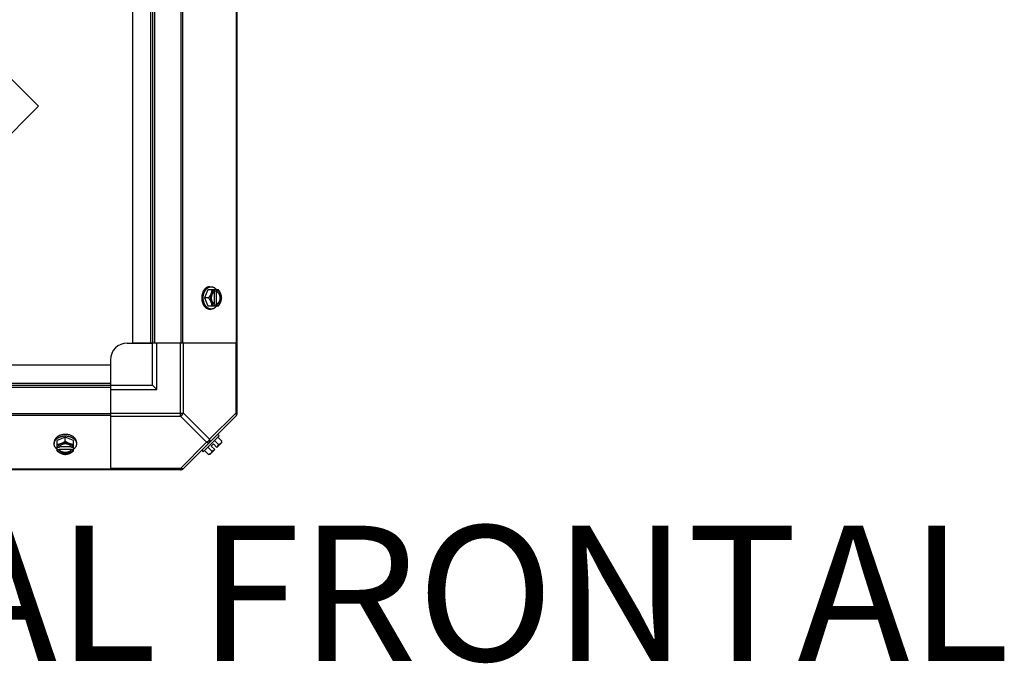
# Model space of a CAD drawing. Units: millimetres. Extents: x 549 to 14219, y 793 to 5379.
# Drawn here: x 11374 to 11957, y 3175 to 3556 of the extents above; entities that cross this region are included whole.
import ezdxf
from ezdxf.enums import TextEntityAlignment as Align

# ---------------------------------------------------------------- set-up
doc = ezdxf.new("R2010")
doc.units = ezdxf.units.MM
doc.header["$LTSCALE"] = 50
doc.layers.add('3_ALL_AXES', color=7, linetype='Continuous')
doc.styles.add('Arial', font='arial.ttf')

# ---------------------------------------------------------------- blocks, each defined once
blk = doc.blocks.new('BLOCO_10TR_1')
at = {"layer": '3_ALL_AXES', "color": 7, "linetype": 'Continuous'}
for p, q in [((11502.77, 3322.44), (11502.77, 4100.41)), ((11440.77, 4058.42), (11440.77, 3364.42)), ((11451.59, 4058.42), (11451.59, 3364.42)), ((11452.77, 4058.42), (11452.77, 3364.42)), ((11453.95, 4058.42), (11453.95, 3364.42)), ((11469.76, 3364.42), (11469.76, 4058.42)), ((11470.59, 3364.42), (11470.59, 4058.42)), ((11502.43, 3364.42), (11502.43, 4058.42)), ((10832.12, 4057.57), (11385.15, 3504.54)), ((11385.15, 3504.54), (11340.22, 3459.6)), ((11485.46, 3395.88), (11483.52, 3391.12)), ((11491.72, 3395.88), (11485.46, 3395.88)), ((11486.51, 3397.73), (11487.41, 3397.73)), ((11489.24, 3394.67), (11489.24, 3387.57)), ((11489.52, 3395.79), (11489.52, 3394.81)), ((11490.59, 3394.81), (11490.87, 3394.81)), ((11490.59, 3387.43), (11490.59, 3394.81)), ((11490.87, 3394.81), (11490.87, 3395.79)), ((11485.89, 3391.12), (11483.52, 3391.12)), ((11483.52, 3391.12), (11485.46, 3386.36)), ((11485.46, 3386.36), (11491.72, 3386.36)), ((11486.51, 3384.52), (11487.41, 3384.52)), ((11489.52, 3387.43), (11489.52, 3386.46)), ((11490.87, 3387.43), (11490.59, 3387.43)), ((11490.87, 3386.46), (11490.87, 3387.43)), ((11437.77, 3364.42), (11452.09, 3364.42)), ((11453.95, 3364.42), (11440.77, 3364.42)), ((11452.77, 3339.42), (11452.77, 3364.42)), ((11502.77, 3364.42), (11453.95, 3364.42)), ((11455.27, 3336.92), (11455.27, 3364.42)), ((11469.21, 3321.22), (11469.21, 3364.42)), ((11470.98, 3322.98), (11470.98, 3364.42)), ((11502.04, 3364.42), (11502.04, 3322.98)), ((11427.77, 3354.42), (11427.77, 3339.42)), ((10733.77, 3351.42), (11427.77, 3351.42)), ((11427.77, 3351.42), (11427.77, 3338.24)), ((10733.77, 3340.6), (11427.77, 3340.6)), ((10733.77, 3339.42), (11427.77, 3339.42)), ((10733.77, 3338.24), (11427.77, 3338.24)), ((11427.77, 3339.42), (11452.77, 3339.42)), ((11427.77, 3338.24), (11427.77, 3289.42)), ((11427.77, 3336.92), (11455.27, 3336.92)), ((11452.77, 3339.42), (11455.27, 3336.92)), ((11427.77, 3322.44), (10733.77, 3322.44)), ((11427.77, 3321.6), (10733.77, 3321.6)), ((11427.77, 3322.98), (11470.98, 3322.98)), ((11427.77, 3321.22), (11469.21, 3321.22)), ((11469.21, 3321.22), (11484.74, 3305.69)), ((11502.43, 3321.6), (11470.59, 3289.77)), ((11470.98, 3322.98), (11486.51, 3307.45)), ((11502.04, 3322.98), (11486.51, 3307.45)), ((11502.77, 3322.98), (11502.04, 3322.98)), ((11401.07, 3308.68), (11396.31, 3306.73)), ((11396.31, 3300.47), (11396.31, 3306.73)), ((11405.84, 3306.73), (11401.07, 3308.68)), ((11401.07, 3306.31), (11401.07, 3308.68)), ((11405.84, 3300.47), (11405.84, 3306.73)), ((11482.74, 3300.12), (11492.08, 3309.46)), ((11491.72, 3304.36), (11489.35, 3306.73)), ((11492.08, 3309.46), (11491.18, 3310.35)), ((11493.67, 3306.31), (11491.3, 3308.68)), ((11394.47, 3305.69), (11394.47, 3304.79)), ((11397.38, 3302.68), (11396.41, 3302.68)), ((11396.41, 3301.33), (11397.38, 3301.33)), ((11397.38, 3301.61), (11404.76, 3301.61)), ((11397.38, 3301.33), (11397.38, 3301.61)), ((11404.62, 3302.96), (11397.52, 3302.96)), ((11405.74, 3302.68), (11404.76, 3302.68)), ((11404.76, 3301.61), (11404.76, 3301.33)), ((11404.76, 3301.33), (11405.74, 3301.33)), ((11407.68, 3305.69), (11407.68, 3304.79)), ((11484.74, 3305.69), (11469.21, 3290.15)), ((11481.84, 3301.02), (11482.74, 3300.12)), ((11485.89, 3298.53), (11483.52, 3300.9)), ((11485.46, 3302.84), (11487.83, 3300.47)), ((11489.52, 3301.33), (11486.83, 3298.64)), ((11488.87, 3304.67), (11487.53, 3303.32)), ((11487.53, 3303.32), (11489.52, 3301.33)), ((11488.87, 3304.67), (11490.87, 3302.68)), ((11493.56, 3305.37), (11490.87, 3302.68)), ((11469.76, 3289.42), (10692.33, 3289.42)), ((11427.77, 3289.77), (10733.77, 3289.77)), ((11469.21, 3290.15), (11427.77, 3290.15)), ((11469.21, 3290.15), (11469.21, 3289.42))]:
    blk.add_line(p, q, dxfattribs=at)
for centre, radius, start, end in [((11481.58, 3391.9), 8.84, 26.09979, 26.7962), ((11482.94, 3391.91), 8.82, 26.09908, 26.7969), ((11481.6, 3390.34), 8.82, 333.2031, 333.90092), ((11482.93, 3390.35), 8.84, 333.2038, 333.90021), ((11437.77, 3354.42), 10, 90, 180), ((11500.27, 3322.98), 2.5, 315, 0), ((11501.59, 3322.44), 1.18, 315, 0), ((11485.43, 3306.77), 8.25, 350.26439, 356.81031), ((11400.29, 3310.6), 8.82, 243.2031, 243.90092), ((11400.3, 3309.27), 8.84, 243.2038, 243.90021), ((11401.85, 3310.62), 8.84, 296.09979, 296.7962), ((11401.86, 3309.25), 8.82, 296.09908, 296.7969), ((11485.43, 3306.77), 6.74, 290.90516, 306.8699), ((11485.43, 3306.77), 6.74, 323.1301, 339.09484), ((11485.43, 3306.77), 8.25, 273.18969, 279.73561), ((11469.21, 3291.92), 2.5, 270, 315), ((11469.76, 3290.6), 1.18, 270, 315)]:
    blk.add_arc(centre, radius, start, end, dxfattribs=at)
for points, knots in [([(11482.42, 3394.31), (11482.32, 3394.06), (11482.18, 3393.62), (11482.02, 3392.96), (11481.92, 3392.36), (11481.86, 3391.74), (11481.84, 3391.33), (11481.84, 3391.12)], [0, 0, 0, 0, 0.243256, 0.429539, 0.618285, 0.80876, 1, 1, 1, 1]), ([(11486.51, 3397.73), (11486.41, 3397.73), (11486.2, 3397.72), (11485.89, 3397.67), (11485.58, 3397.6), (11485.28, 3397.5), (11484.98, 3397.37), (11484.69, 3397.21), (11484.4, 3397.02), (11484.13, 3396.81), (11483.87, 3396.57), (11483.62, 3396.31), (11483.38, 3396.03), (11483.15, 3395.72), (11482.94, 3395.39), (11482.68, 3394.93), (11482.52, 3394.56), (11482.42, 3394.31)], [0, 0, 0, 0, 0.055042, 0.110327, 0.166092, 0.222558, 0.279926, 0.338373, 0.398046, 0.459064, 0.521515, 0.585454, 0.650911, 0.717883, 0.786345, 0.856246, 1, 1, 1, 1]), ([(11482.88, 3392.75), (11482.92, 3392.93), (11482.99, 3393.28), (11483.13, 3393.78), (11483.3, 3394.27), (11483.5, 3394.74), (11483.72, 3395.18), (11483.97, 3395.6), (11484.24, 3395.99), (11484.54, 3396.34), (11484.85, 3396.66), (11485.18, 3396.94), (11485.47, 3397.14), (11485.71, 3397.28), (11485.95, 3397.4), (11486.2, 3397.51), (11486.45, 3397.59), (11486.7, 3397.65), (11487.02, 3397.71), (11487.28, 3397.73), (11487.41, 3397.73)], [0, 0, 0, 0, 0.073348, 0.145722, 0.216906, 0.286714, 0.354985, 0.421592, 0.486445, 0.549495, 0.610741, 0.670232, 0.728074, 0.756433, 0.784445, 0.839523, 0.866676, 0.893614, 0.946986, 1, 1, 1, 1]), ([(11487.28, 3393.5), (11487.23, 3393.4), (11487.15, 3393.2), (11486.95, 3392.79), (11486.68, 3392.28), (11486.31, 3391.69), (11486.03, 3391.31), (11485.89, 3391.12)], [0, 0, 0, 0, 0.120655, 0.242999, 0.491746, 0.744658, 1, 1, 1, 1]), ([(11487.28, 3393.5), (11487.24, 3393.41), (11487.17, 3393.23), (11487.05, 3392.85), (11486.93, 3392.35), (11486.84, 3391.74), (11486.82, 3391.12), (11486.84, 3390.5), (11486.93, 3389.89), (11487.05, 3389.4), (11487.17, 3389.02), (11487.24, 3388.83), (11487.28, 3388.74)], [0, 0, 0, 0, 0.06025, 0.1214, 0.245824, 0.37237, 0.5, 0.62763, 0.754176, 0.878601, 0.93975, 1, 1, 1, 1]), ([(11487.83, 3395.88), (11487.83, 3395.79), (11487.82, 3395.6), (11487.77, 3395.21), (11487.68, 3394.71), (11487.54, 3394.21), (11487.4, 3393.81), (11487.32, 3393.61), (11487.28, 3393.5)], [0, 0, 0, 0, 0.115434, 0.233832, 0.478992, 0.734755, 0.866312, 1, 1, 1, 1]), ([(11489.52, 3395.79), (11489.4, 3395.75), (11489.17, 3395.67), (11488.83, 3395.49), (11488.52, 3395.26), (11488.22, 3394.99), (11487.94, 3394.67), (11487.69, 3394.32), (11487.46, 3393.92), (11487.33, 3393.65), (11487.28, 3393.5)], [0, 0, 0, 0, 0.11088, 0.224917, 0.342794, 0.465054, 0.591961, 0.723547, 0.859688, 1, 1, 1, 1]), ([(11487.41, 3397.73), (11487.48, 3397.73), (11487.63, 3397.72), (11487.85, 3397.7), (11488.08, 3397.66), (11488.3, 3397.61), (11488.51, 3397.54), (11488.73, 3397.46), (11488.94, 3397.36), (11489.22, 3397.22), (11489.49, 3397.04), (11489.75, 3396.84), (11490, 3396.62), (11490.31, 3396.31), (11490.53, 3396.04), (11490.63, 3395.9)], [0, 0, 0, 0, 0.057857, 0.115845, 0.174093, 0.232726, 0.291861, 0.351613, 0.412081, 0.47336, 0.598612, 0.662765, 0.727986, 0.861718, 1, 1, 1, 1]), ([(11489.24, 3394.68), (11489.17, 3394.65), (11489.05, 3394.57), (11488.87, 3394.44), (11488.69, 3394.29), (11488.53, 3394.12), (11488.37, 3393.94), (11488.23, 3393.73), (11488.09, 3393.52), (11487.97, 3393.29), (11487.86, 3393.04), (11487.77, 3392.79), (11487.69, 3392.53), (11487.6, 3392.16), (11487.52, 3391.69), (11487.49, 3391.12), (11487.52, 3390.55), (11487.6, 3390.08), (11487.69, 3389.72), (11487.77, 3389.46), (11487.86, 3389.2), (11487.97, 3388.96), (11488.09, 3388.73), (11488.23, 3388.51), (11488.37, 3388.31), (11488.53, 3388.12), (11488.69, 3387.95), (11488.87, 3387.8), (11489.05, 3387.67), (11489.17, 3387.59), (11489.24, 3387.56)], [0, 0, 0, 0, 0.026326, 0.053298, 0.080975, 0.109401, 0.138592, 0.168547, 0.199248, 0.230663, 0.262746, 0.295439, 0.328674, 0.362373, 0.430795, 0.499999, 0.569202, 0.637624, 0.671323, 0.704558, 0.737251, 0.769334, 0.800749, 0.83145, 0.861406, 0.890598, 0.919024, 0.946701, 0.973674, 1, 1, 1, 1]), ([(11489.52, 3394.81), (11489.5, 3394.8), (11489.4, 3394.77), (11489.31, 3394.72), (11489.24, 3394.68)], [0, 0, 0, 0, 0.247251, 1, 1, 1, 1]), ([(11490.59, 3394.81), (11490.68, 3394.78), (11490.86, 3394.7), (11491.11, 3394.54), (11491.35, 3394.35), (11491.5, 3394.21), (11491.57, 3394.13)], [0, 0, 0, 0, 0.238053, 0.483411, 0.737097, 1, 1, 1, 1]), ([(11493.11, 3393.5), (11493.05, 3393.65), (11492.92, 3393.92), (11492.7, 3394.32), (11492.45, 3394.67), (11492.17, 3394.99), (11491.87, 3395.26), (11491.55, 3395.49), (11491.22, 3395.67), (11490.98, 3395.75), (11490.87, 3395.79)], [0, 0, 0, 0, 0.140312, 0.276453, 0.408039, 0.534946, 0.657206, 0.775083, 0.88912, 1, 1, 1, 1]), ([(11490.87, 3387.43), (11490.94, 3387.46), (11491.08, 3387.52), (11491.29, 3387.64), (11491.49, 3387.78), (11491.68, 3387.94), (11491.86, 3388.12), (11492.03, 3388.33), (11492.18, 3388.55), (11492.33, 3388.79), (11492.46, 3389.05), (11492.61, 3389.41), (11492.76, 3389.89), (11492.86, 3390.5), (11492.9, 3391.12), (11492.86, 3391.75), (11492.76, 3392.35), (11492.58, 3392.93), (11492.38, 3393.37), (11492.18, 3393.7), (11492.03, 3393.92), (11491.86, 3394.12), (11491.68, 3394.31), (11491.49, 3394.47), (11491.29, 3394.61), (11491.08, 3394.72), (11490.94, 3394.79), (11490.87, 3394.81)], [0, 0, 0, 0, 0.025909, 0.052443, 0.079675, 0.107677, 0.136505, 0.166181, 0.196702, 0.228043, 0.260162, 0.293, 0.360481, 0.429779, 0.500018, 0.570258, 0.639555, 0.707036, 0.771955, 0.803297, 0.833817, 0.863493, 0.892321, 0.920324, 0.947557, 0.974091, 1, 1, 1, 1]), ([(11491.57, 3394.13), (11491.65, 3394.04), (11491.81, 3393.85), (11492.01, 3393.52), (11492.16, 3393.23), (11492.27, 3392.99), (11492.36, 3392.73), (11492.46, 3392.4), (11492.55, 3391.98), (11492.6, 3391.55), (11492.61, 3391.12), (11492.6, 3390.69), (11492.55, 3390.26), (11492.46, 3389.85), (11492.36, 3389.51), (11492.26, 3389.26), (11492.16, 3389.01), (11492.01, 3388.72), (11491.81, 3388.4), (11491.65, 3388.2), (11491.57, 3388.11)], [0, 0, 0, 0, 0.056366, 0.114921, 0.175543, 0.206575, 0.238037, 0.302086, 0.36736, 0.433476, 0.500019, 0.566561, 0.632675, 0.697946, 0.761989, 0.793448, 0.824477, 0.885092, 0.943641, 1, 1, 1, 1]), ([(11493.11, 3393.5), (11493.07, 3393.61), (11492.98, 3393.81), (11492.79, 3394.22), (11492.51, 3394.73), (11492.14, 3395.32), (11491.87, 3395.7), (11491.72, 3395.88)], [0, 0, 0, 0, 0.120655, 0.242999, 0.491746, 0.744658, 1, 1, 1, 1]), ([(11493.67, 3391.12), (11493.66, 3391.22), (11493.65, 3391.41), (11493.6, 3391.8), (11493.51, 3392.3), (11493.37, 3392.8), (11493.23, 3393.2), (11493.15, 3393.4), (11493.11, 3393.5)], [0, 0, 0, 0, 0.115434, 0.233832, 0.478992, 0.734755, 0.866312, 1, 1, 1, 1]), ([(11493.11, 3388.74), (11493.15, 3388.83), (11493.22, 3389.02), (11493.34, 3389.4), (11493.46, 3389.89), (11493.54, 3390.5), (11493.57, 3391.12), (11493.54, 3391.74), (11493.46, 3392.35), (11493.34, 3392.85), (11493.22, 3393.23), (11493.15, 3393.41), (11493.11, 3393.5)], [0, 0, 0, 0, 0.06025, 0.1214, 0.245824, 0.37237, 0.5, 0.62763, 0.754176, 0.878601, 0.93975, 1, 1, 1, 1]), ([(11481.84, 3391.12), (11481.84, 3390.98), (11481.85, 3390.71), (11481.88, 3390.23), (11481.95, 3389.68), (11482.06, 3389.08), (11482.22, 3388.5), (11482.35, 3388.12), (11482.42, 3387.94)], [0, 0, 0, 0, 0.127526, 0.254882, 0.444856, 0.632847, 0.818135, 1, 1, 1, 1]), ([(11482.42, 3387.94), (11482.52, 3387.69), (11482.68, 3387.32), (11482.94, 3386.85), (11483.15, 3386.53), (11483.38, 3386.22), (11483.62, 3385.93), (11483.87, 3385.67), (11484.13, 3385.44), (11484.4, 3385.22), (11484.69, 3385.04), (11484.98, 3384.88), (11485.28, 3384.75), (11485.58, 3384.65), (11485.89, 3384.57), (11486.2, 3384.53), (11486.41, 3384.52), (11486.51, 3384.52)], [0, 0, 0, 0, 0.143754, 0.213655, 0.282117, 0.349089, 0.414545, 0.478485, 0.540936, 0.601953, 0.661627, 0.720074, 0.777442, 0.833908, 0.889673, 0.944958, 1, 1, 1, 1]), ([(11482.74, 3391.12), (11482.74, 3391.26), (11482.75, 3391.6), (11482.79, 3392.15), (11482.85, 3392.55), (11482.88, 3392.75)], [0, 0, 0, 0, 0.251134, 0.626973, 1, 1, 1, 1]), ([(11482.89, 3389.45), (11482.87, 3389.59), (11482.81, 3389.93), (11482.75, 3390.49), (11482.74, 3390.91), (11482.74, 3391.12)], [0, 0, 0, 0, 0.248237, 0.623337, 1, 1, 1, 1]), ([(11487.41, 3384.52), (11487.28, 3384.52), (11487.02, 3384.53), (11486.71, 3384.59), (11486.46, 3384.66), (11486.2, 3384.74), (11485.96, 3384.84), (11485.72, 3384.96), (11485.48, 3385.1), (11485.19, 3385.3), (11484.86, 3385.58), (11484.55, 3385.89), (11484.25, 3386.24), (11483.98, 3386.63), (11483.73, 3387.04), (11483.51, 3387.48), (11483.31, 3387.95), (11483.14, 3388.43), (11483, 3388.94), (11482.92, 3389.28), (11482.89, 3389.45)], [0, 0, 0, 0, 0.053056, 0.106467, 0.133422, 0.160591, 0.215696, 0.243717, 0.272084, 0.329934, 0.389423, 0.450658, 0.513691, 0.57852, 0.645101, 0.713344, 0.783126, 0.854291, 0.926653, 1, 1, 1, 1]), ([(11485.89, 3391.12), (11486.03, 3390.94), (11486.31, 3390.56), (11486.68, 3389.97), (11486.95, 3389.46), (11487.15, 3389.05), (11487.23, 3388.84), (11487.28, 3388.74)], [0, 0, 0, 0, 0.255342, 0.508254, 0.757001, 0.879345, 1, 1, 1, 1]), ([(11487.28, 3388.74), (11487.32, 3388.64), (11487.4, 3388.44), (11487.54, 3388.03), (11487.68, 3387.53), (11487.77, 3387.04), (11487.82, 3386.65), (11487.83, 3386.45), (11487.83, 3386.36)], [0, 0, 0, 0, 0.133688, 0.265245, 0.521008, 0.766168, 0.884566, 1, 1, 1, 1]), ([(11487.28, 3388.74), (11487.33, 3388.6), (11487.46, 3388.32), (11487.69, 3387.93), (11487.94, 3387.57), (11488.22, 3387.26), (11488.52, 3386.98), (11488.83, 3386.76), (11489.17, 3386.58), (11489.4, 3386.49), (11489.52, 3386.46)], [0, 0, 0, 0, 0.140312, 0.276453, 0.408039, 0.534946, 0.657206, 0.775083, 0.88912, 1, 1, 1, 1]), ([(11491.57, 3388.11), (11491.5, 3388.04), (11491.35, 3387.89), (11491.11, 3387.7), (11490.86, 3387.55), (11490.68, 3387.47), (11490.59, 3387.43)], [0, 0, 0, 0, 0.262889, 0.516572, 0.761936, 1, 1, 1, 1]), ([(11490.87, 3386.46), (11490.98, 3386.49), (11491.22, 3386.58), (11491.55, 3386.76), (11491.87, 3386.98), (11492.17, 3387.26), (11492.45, 3387.57), (11492.7, 3387.93), (11492.92, 3388.32), (11493.05, 3388.6), (11493.11, 3388.74)], [0, 0, 0, 0, 0.11088, 0.224917, 0.342794, 0.465054, 0.591961, 0.723547, 0.859688, 1, 1, 1, 1]), ([(11491.72, 3386.36), (11491.87, 3386.55), (11492.14, 3386.93), (11492.51, 3387.52), (11492.79, 3388.02), (11492.98, 3388.43), (11493.07, 3388.64), (11493.11, 3388.74)], [0, 0, 0, 0, 0.255342, 0.508254, 0.757001, 0.879345, 1, 1, 1, 1]), ([(11493.11, 3388.74), (11493.15, 3388.84), (11493.23, 3389.05), (11493.37, 3389.45), (11493.51, 3389.95), (11493.6, 3390.45), (11493.65, 3390.84), (11493.66, 3391.03), (11493.67, 3391.12)], [0, 0, 0, 0, 0.133688, 0.265245, 0.521008, 0.766168, 0.884566, 1, 1, 1, 1]), ([(11490.63, 3386.35), (11490.53, 3386.2), (11490.31, 3385.93), (11490, 3385.63), (11489.75, 3385.4), (11489.49, 3385.2), (11489.22, 3385.03), (11488.94, 3384.88), (11488.73, 3384.78), (11488.51, 3384.7), (11488.3, 3384.64), (11488.08, 3384.58), (11487.85, 3384.55), (11487.63, 3384.52), (11487.48, 3384.52), (11487.41, 3384.52)], [0, 0, 0, 0, 0.138282, 0.272013, 0.337235, 0.401387, 0.526639, 0.587918, 0.648386, 0.708138, 0.767274, 0.825906, 0.884154, 0.942143, 1, 1, 1, 1]), ([(11489.24, 3387.56), (11489.26, 3387.55), (11489.35, 3387.5), (11489.45, 3387.46), (11489.52, 3387.43)], [0, 0, 0, 0, 0.253, 1, 1, 1, 1]), ([(11502.04, 3322.98), (11502.13, 3322.81), (11502.26, 3322.48), (11502.34, 3321.99), (11502.28, 3321.55), (11502.13, 3321.31), (11502.04, 3321.22)], [0, 0, 0, 0, 0.302011, 0.567169, 0.795658, 1, 1, 1, 1]), ([(11397.89, 3309.78), (11397.64, 3309.68), (11397.27, 3309.51), (11396.8, 3309.25), (11396.48, 3309.04), (11396.17, 3308.82), (11395.89, 3308.58), (11395.62, 3308.33), (11395.39, 3308.07), (11395.18, 3307.79), (11394.99, 3307.51), (11394.83, 3307.22), (11394.7, 3306.92), (11394.6, 3306.62), (11394.52, 3306.31), (11394.48, 3306), (11394.47, 3305.79), (11394.47, 3305.69)], [0, 0, 0, 0, 0.143754, 0.213655, 0.282117, 0.349089, 0.414545, 0.478485, 0.540936, 0.601953, 0.661627, 0.720074, 0.777442, 0.833908, 0.889673, 0.944958, 1, 1, 1, 1]), ([(11394.47, 3304.79), (11394.47, 3304.92), (11394.48, 3305.17), (11394.54, 3305.49), (11394.61, 3305.75), (11394.69, 3306), (11394.79, 3306.24), (11394.92, 3306.48), (11395.06, 3306.72), (11395.26, 3307.01), (11395.54, 3307.35), (11395.86, 3307.66), (11396.21, 3307.95), (11396.6, 3308.23), (11397.01, 3308.48), (11397.45, 3308.7), (11397.92, 3308.9), (11398.41, 3309.07), (11398.92, 3309.21), (11399.26, 3309.28), (11399.44, 3309.31)], [0, 0, 0, 0, 0.053017, 0.106391, 0.13333, 0.160484, 0.215564, 0.243576, 0.271936, 0.329778, 0.38927, 0.450515, 0.513563, 0.578414, 0.64502, 0.713289, 0.783095, 0.854279, 0.926652, 1, 1, 1, 1]), ([(11401.07, 3310.35), (11400.94, 3310.35), (11400.66, 3310.35), (11400.18, 3310.32), (11399.63, 3310.25), (11399.03, 3310.13), (11398.45, 3309.98), (11398.07, 3309.85), (11397.89, 3309.78)], [0, 0, 0, 0, 0.127526, 0.254882, 0.444856, 0.632847, 0.818135, 1, 1, 1, 1]), ([(11401.07, 3306.31), (11400.89, 3306.16), (11400.51, 3305.89), (11399.92, 3305.52), (11399.41, 3305.24), (11399, 3305.05), (11398.8, 3304.96), (11398.69, 3304.92)], [0, 0, 0, 0, 0.255342, 0.508254, 0.757001, 0.879345, 1, 1, 1, 1]), ([(11399.44, 3309.31), (11399.57, 3309.34), (11399.91, 3309.39), (11400.46, 3309.44), (11400.87, 3309.46), (11401.07, 3309.46)], [0, 0, 0, 0, 0.248312, 0.623415, 1, 1, 1, 1]), ([(11404.26, 3309.78), (11404.01, 3309.87), (11403.57, 3310.02), (11402.92, 3310.18), (11402.31, 3310.28), (11401.7, 3310.34), (11401.28, 3310.35), (11401.07, 3310.35)], [0, 0, 0, 0, 0.243256, 0.429539, 0.618285, 0.80876, 1, 1, 1, 1]), ([(11401.07, 3309.46), (11401.21, 3309.46), (11401.56, 3309.45), (11402.12, 3309.4), (11402.54, 3309.34), (11402.74, 3309.31)], [0, 0, 0, 0, 0.251193, 0.627065, 1, 1, 1, 1]), ([(11403.46, 3304.92), (11403.35, 3304.96), (11403.15, 3305.05), (11402.74, 3305.24), (11402.23, 3305.52), (11401.64, 3305.89), (11401.26, 3306.16), (11401.07, 3306.31)], [0, 0, 0, 0, 0.120655, 0.242999, 0.491746, 0.744658, 1, 1, 1, 1]), ([(11402.74, 3309.31), (11402.92, 3309.27), (11403.26, 3309.2), (11403.76, 3309.06), (11404.25, 3308.89), (11404.71, 3308.69), (11405.16, 3308.47), (11405.57, 3308.22), (11405.95, 3307.94), (11406.3, 3307.65), (11406.62, 3307.34), (11406.89, 3307.01), (11407.09, 3306.72), (11407.23, 3306.48), (11407.36, 3306.24), (11407.46, 3305.99), (11407.54, 3305.74), (11407.61, 3305.49), (11407.66, 3305.17), (11407.68, 3304.92), (11407.68, 3304.79)], [0, 0, 0, 0, 0.073346, 0.145709, 0.216874, 0.286658, 0.354902, 0.421485, 0.486315, 0.549348, 0.610584, 0.670074, 0.727923, 0.75629, 0.784311, 0.839414, 0.866582, 0.893537, 0.946946, 1, 1, 1, 1]), ([(11407.68, 3305.69), (11407.68, 3305.79), (11407.67, 3306), (11407.62, 3306.31), (11407.55, 3306.62), (11407.45, 3306.92), (11407.32, 3307.22), (11407.16, 3307.51), (11406.97, 3307.79), (11406.76, 3308.07), (11406.52, 3308.33), (11406.26, 3308.58), (11405.98, 3308.82), (11405.67, 3309.04), (11405.34, 3309.25), (11404.88, 3309.51), (11404.51, 3309.68), (11404.26, 3309.78)], [0, 0, 0, 0, 0.055042, 0.110327, 0.166092, 0.222558, 0.279926, 0.338373, 0.398046, 0.459064, 0.521515, 0.585454, 0.650911, 0.717883, 0.786345, 0.856246, 1, 1, 1, 1]), ([(11486.51, 3307.45), (11486.32, 3307.08), (11485.81, 3306.39), (11485.12, 3305.87), (11484.74, 3305.69)], [0, 0, 0, 0, 0.500004, 1, 1, 1, 1]), ([(11486.51, 3305.69), (11486.6, 3305.78), (11486.75, 3306.02), (11486.81, 3306.46), (11486.73, 3306.95), (11486.6, 3307.28), (11486.51, 3307.45)], [0, 0, 0, 0, 0.20434, 0.432827, 0.697988, 1, 1, 1, 1]), ([(11493.67, 3306.31), (11493.66, 3306.24), (11493.65, 3306.1), (11493.62, 3305.9), (11493.57, 3305.7), (11493.5, 3305.52), (11493.43, 3305.35), (11493.34, 3305.2), (11493.23, 3305.05), (11493.15, 3304.96), (11493.11, 3304.92)], [0, 0, 0, 0, 0.139018, 0.27292, 0.402085, 0.527043, 0.6485, 0.767253, 0.884134, 1, 1, 1, 1]), ([(11396.3, 3301.56), (11396.16, 3301.67), (11395.88, 3301.89), (11395.58, 3302.19), (11395.36, 3302.45), (11395.16, 3302.71), (11394.98, 3302.98), (11394.83, 3303.26), (11394.74, 3303.47), (11394.65, 3303.68), (11394.59, 3303.9), (11394.53, 3304.12), (11394.5, 3304.34), (11394.47, 3304.56), (11394.47, 3304.71), (11394.47, 3304.79)], [0, 0, 0, 0, 0.138282, 0.272013, 0.337235, 0.401387, 0.526639, 0.587918, 0.648386, 0.708138, 0.767274, 0.825906, 0.884154, 0.942143, 1, 1, 1, 1]), ([(11398.69, 3304.92), (11398.59, 3304.88), (11398.39, 3304.8), (11397.98, 3304.66), (11397.49, 3304.52), (11396.99, 3304.43), (11396.6, 3304.38), (11396.41, 3304.37), (11396.31, 3304.36)], [0, 0, 0, 0, 0.133688, 0.265245, 0.521008, 0.766168, 0.884566, 1, 1, 1, 1]), ([(11396.31, 3300.47), (11396.5, 3300.33), (11396.88, 3300.06), (11397.47, 3299.68), (11397.97, 3299.41), (11398.38, 3299.22), (11398.59, 3299.13), (11398.69, 3299.09)], [0, 0, 0, 0, 0.255342, 0.508254, 0.757001, 0.879345, 1, 1, 1, 1]), ([(11398.69, 3304.92), (11398.55, 3304.86), (11398.27, 3304.73), (11397.88, 3304.51), (11397.52, 3304.26), (11397.21, 3303.98), (11396.93, 3303.68), (11396.71, 3303.36), (11396.53, 3303.03), (11396.44, 3302.79), (11396.41, 3302.68)], [0, 0, 0, 0, 0.140312, 0.276453, 0.408039, 0.534946, 0.657206, 0.775083, 0.88912, 1, 1, 1, 1]), ([(11396.41, 3301.33), (11396.44, 3301.21), (11396.53, 3300.98), (11396.71, 3300.64), (11396.93, 3300.33), (11397.21, 3300.03), (11397.52, 3299.75), (11397.88, 3299.5), (11398.27, 3299.27), (11398.55, 3299.15), (11398.69, 3299.09)], [0, 0, 0, 0, 0.11088, 0.224917, 0.342794, 0.465054, 0.591961, 0.723547, 0.859688, 1, 1, 1, 1]), ([(11397.51, 3302.96), (11397.5, 3302.94), (11397.45, 3302.84), (11397.41, 3302.75), (11397.38, 3302.68)], [0, 0, 0, 0, 0.253, 1, 1, 1, 1]), ([(11398.07, 3300.63), (11397.99, 3300.7), (11397.84, 3300.85), (11397.65, 3301.09), (11397.5, 3301.34), (11397.42, 3301.52), (11397.38, 3301.61)], [0, 0, 0, 0, 0.262889, 0.516572, 0.761936, 1, 1, 1, 1]), ([(11397.38, 3301.33), (11397.41, 3301.26), (11397.47, 3301.11), (11397.59, 3300.91), (11397.73, 3300.71), (11397.89, 3300.52), (11398.07, 3300.34), (11398.28, 3300.17), (11398.5, 3300.01), (11398.74, 3299.87), (11399, 3299.74), (11399.36, 3299.59), (11399.84, 3299.44), (11400.45, 3299.33), (11401.07, 3299.3), (11401.7, 3299.33), (11402.3, 3299.44), (11402.88, 3299.62), (11403.32, 3299.82), (11403.65, 3300.01), (11403.87, 3300.17), (11404.07, 3300.34), (11404.26, 3300.52), (11404.42, 3300.71), (11404.56, 3300.91), (11404.67, 3301.11), (11404.74, 3301.26), (11404.76, 3301.33)], [0, 0, 0, 0, 0.025909, 0.052443, 0.079675, 0.107677, 0.136505, 0.166181, 0.196702, 0.228043, 0.260162, 0.293, 0.360481, 0.429779, 0.500018, 0.570258, 0.639555, 0.707036, 0.771955, 0.803297, 0.833817, 0.863493, 0.892321, 0.920324, 0.947557, 0.974091, 1, 1, 1, 1]), ([(11404.64, 3302.96), (11404.6, 3303.02), (11404.53, 3303.15), (11404.39, 3303.33), (11404.24, 3303.5), (11404.07, 3303.67), (11403.89, 3303.82), (11403.69, 3303.97), (11403.47, 3304.1), (11403.24, 3304.22), (11402.99, 3304.33), (11402.74, 3304.43), (11402.48, 3304.51), (11402.11, 3304.6), (11401.65, 3304.68), (11401.07, 3304.71), (11400.5, 3304.68), (11400.03, 3304.6), (11399.67, 3304.51), (11399.41, 3304.43), (11399.15, 3304.33), (11398.91, 3304.22), (11398.68, 3304.1), (11398.46, 3303.97), (11398.26, 3303.82), (11398.07, 3303.67), (11397.91, 3303.5), (11397.75, 3303.33), (11397.62, 3303.15), (11397.55, 3303.02), (11397.51, 3302.96)], [0, 0, 0, 0, 0.026326, 0.053298, 0.080975, 0.109401, 0.138592, 0.168547, 0.199248, 0.230663, 0.262746, 0.295439, 0.328674, 0.362373, 0.430795, 0.499999, 0.569202, 0.637624, 0.671323, 0.704558, 0.737251, 0.769334, 0.800749, 0.83145, 0.861406, 0.890598, 0.919024, 0.946701, 0.973674, 1, 1, 1, 1]), ([(11404.08, 3300.63), (11403.99, 3300.55), (11403.8, 3300.39), (11403.48, 3300.18), (11403.18, 3300.04), (11402.94, 3299.93), (11402.68, 3299.84), (11402.35, 3299.74), (11401.93, 3299.65), (11401.51, 3299.6), (11401.07, 3299.58), (11400.64, 3299.6), (11400.21, 3299.65), (11399.8, 3299.74), (11399.46, 3299.84), (11399.21, 3299.93), (11398.96, 3300.04), (11398.67, 3300.18), (11398.35, 3300.39), (11398.16, 3300.55), (11398.07, 3300.63)], [0, 0, 0, 0, 0.056366, 0.114921, 0.175543, 0.206575, 0.238037, 0.302086, 0.36736, 0.433476, 0.500019, 0.566561, 0.632675, 0.697946, 0.761989, 0.793448, 0.824477, 0.885092, 0.943641, 1, 1, 1, 1]), ([(11403.46, 3304.92), (11403.36, 3304.96), (11403.18, 3305.03), (11402.8, 3305.15), (11402.3, 3305.27), (11401.69, 3305.35), (11401.07, 3305.38), (11400.45, 3305.35), (11399.84, 3305.27), (11399.35, 3305.15), (11398.97, 3305.03), (11398.78, 3304.96), (11398.69, 3304.92)], [0, 0, 0, 0, 0.06025, 0.1214, 0.245824, 0.37237, 0.5, 0.62763, 0.754176, 0.878601, 0.93975, 1, 1, 1, 1]), ([(11405.74, 3302.68), (11405.71, 3302.79), (11405.62, 3303.03), (11405.44, 3303.36), (11405.21, 3303.68), (11404.94, 3303.98), (11404.62, 3304.26), (11404.27, 3304.51), (11403.88, 3304.73), (11403.6, 3304.86), (11403.46, 3304.92)], [0, 0, 0, 0, 0.11088, 0.224917, 0.342794, 0.465054, 0.591961, 0.723547, 0.859688, 1, 1, 1, 1]), ([(11405.84, 3304.36), (11405.74, 3304.37), (11405.55, 3304.38), (11405.16, 3304.43), (11404.66, 3304.52), (11404.16, 3304.66), (11403.76, 3304.8), (11403.56, 3304.88), (11403.46, 3304.92)], [0, 0, 0, 0, 0.115434, 0.233832, 0.478992, 0.734755, 0.866312, 1, 1, 1, 1]), ([(11403.46, 3299.09), (11403.6, 3299.15), (11403.88, 3299.27), (11404.27, 3299.5), (11404.62, 3299.75), (11404.94, 3300.03), (11405.21, 3300.33), (11405.44, 3300.64), (11405.62, 3300.98), (11405.71, 3301.21), (11405.74, 3301.33)], [0, 0, 0, 0, 0.140312, 0.276453, 0.408039, 0.534946, 0.657206, 0.775083, 0.88912, 1, 1, 1, 1]), ([(11403.46, 3299.09), (11403.56, 3299.13), (11403.76, 3299.22), (11404.17, 3299.41), (11404.68, 3299.68), (11405.27, 3300.06), (11405.65, 3300.33), (11405.84, 3300.47)], [0, 0, 0, 0, 0.120655, 0.242999, 0.491746, 0.744658, 1, 1, 1, 1]), ([(11404.76, 3301.61), (11404.73, 3301.52), (11404.65, 3301.34), (11404.5, 3301.09), (11404.31, 3300.85), (11404.16, 3300.7), (11404.08, 3300.63)], [0, 0, 0, 0, 0.238053, 0.483411, 0.737097, 1, 1, 1, 1]), ([(11404.76, 3302.68), (11404.75, 3302.7), (11404.72, 3302.8), (11404.67, 3302.89), (11404.64, 3302.96)], [0, 0, 0, 0, 0.247251, 1, 1, 1, 1]), ([(11407.68, 3304.79), (11407.68, 3304.71), (11407.67, 3304.56), (11407.65, 3304.34), (11407.61, 3304.12), (11407.56, 3303.9), (11407.49, 3303.68), (11407.41, 3303.47), (11407.32, 3303.26), (11407.17, 3302.98), (11406.99, 3302.71), (11406.79, 3302.45), (11406.57, 3302.19), (11406.26, 3301.89), (11405.99, 3301.67), (11405.85, 3301.56)], [0, 0, 0, 0, 0.057857, 0.115845, 0.174093, 0.232726, 0.291861, 0.351613, 0.412081, 0.47336, 0.598612, 0.662765, 0.727986, 0.861718, 1, 1, 1, 1]), ([(11484.74, 3305.69), (11484.91, 3305.6), (11485.24, 3305.47), (11485.74, 3305.39), (11486.18, 3305.45), (11486.42, 3305.59), (11486.51, 3305.69)], [0, 0, 0, 0, 0.302011, 0.567169, 0.795658, 1, 1, 1, 1]), ([(11487.83, 3300.47), (11487.83, 3300.4), (11487.82, 3300.26), (11487.78, 3300.06), (11487.73, 3299.87), (11487.67, 3299.69), (11487.59, 3299.52), (11487.5, 3299.36), (11487.4, 3299.22), (11487.32, 3299.13), (11487.28, 3299.09)], [0, 0, 0, 0, 0.139018, 0.27292, 0.402085, 0.527043, 0.6485, 0.767253, 0.884134, 1, 1, 1, 1]), ([(11493.11, 3304.92), (11493.07, 3304.88), (11492.98, 3304.8), (11492.83, 3304.69), (11492.68, 3304.6), (11492.51, 3304.52), (11492.33, 3304.46), (11492.13, 3304.41), (11491.93, 3304.38), (11491.79, 3304.37), (11491.72, 3304.36)], [0, 0, 0, 0, 0.115866, 0.232747, 0.3515, 0.472957, 0.597915, 0.72708, 0.860982, 1, 1, 1, 1]), ([(11398.69, 3299.09), (11398.79, 3299.05), (11399, 3298.97), (11399.4, 3298.83), (11399.9, 3298.69), (11400.4, 3298.59), (11400.79, 3298.55), (11400.98, 3298.53), (11401.07, 3298.53)], [0, 0, 0, 0, 0.133688, 0.265245, 0.521008, 0.766168, 0.884566, 1, 1, 1, 1]), ([(11398.69, 3299.09), (11398.78, 3299.05), (11398.97, 3298.98), (11399.35, 3298.86), (11399.84, 3298.74), (11400.45, 3298.65), (11401.07, 3298.63), (11401.69, 3298.65), (11402.3, 3298.74), (11402.8, 3298.86), (11403.18, 3298.98), (11403.36, 3299.05), (11403.46, 3299.09)], [0, 0, 0, 0, 0.06025, 0.1214, 0.245824, 0.37237, 0.5, 0.62763, 0.754176, 0.878601, 0.93975, 1, 1, 1, 1]), ([(11401.07, 3298.53), (11401.17, 3298.53), (11401.36, 3298.55), (11401.75, 3298.59), (11402.25, 3298.69), (11402.75, 3298.83), (11403.15, 3298.97), (11403.35, 3299.05), (11403.46, 3299.09)], [0, 0, 0, 0, 0.115434, 0.233832, 0.478992, 0.734755, 0.866312, 1, 1, 1, 1]), ([(11487.28, 3299.09), (11487.23, 3299.05), (11487.15, 3298.97), (11487, 3298.86), (11486.84, 3298.77), (11486.67, 3298.69), (11486.49, 3298.63), (11486.3, 3298.58), (11486.1, 3298.55), (11485.96, 3298.53), (11485.89, 3298.53)], [0, 0, 0, 0, 0.115866, 0.232747, 0.3515, 0.472957, 0.597915, 0.72708, 0.860982, 1, 1, 1, 1]), ([(11470.98, 3290.15), (11470.89, 3290.06), (11470.65, 3289.92), (11470.21, 3289.86), (11469.71, 3289.94), (11469.38, 3290.07), (11469.21, 3290.15)], [0, 0, 0, 0, 0.204343, 0.432831, 0.697989, 1, 1, 1, 1])]:
    blk.add_open_spline(points, degree=3, knots=knots, dxfattribs=at)
blk.add_open_spline([(11469.21, 3321.22), (11469.59, 3321.4), (11470.28, 3321.92), (11470.79, 3322.61), (11470.98, 3322.98)], degree=3, dxfattribs=at)
at = {"style": 'Arial'}
blk.add_text('DESCARGA HORIZONTAL FRONTAL', height=80, dxfattribs=at).set_placement((11080.77, 3205.95), align=Align.MIDDLE)

msp = doc.modelspace()

# ---------------------------------------------------------------- block references
msp.add_blockref('BLOCO_10TR_1', (0, 0))

doc.saveas('drawing.dxf')
